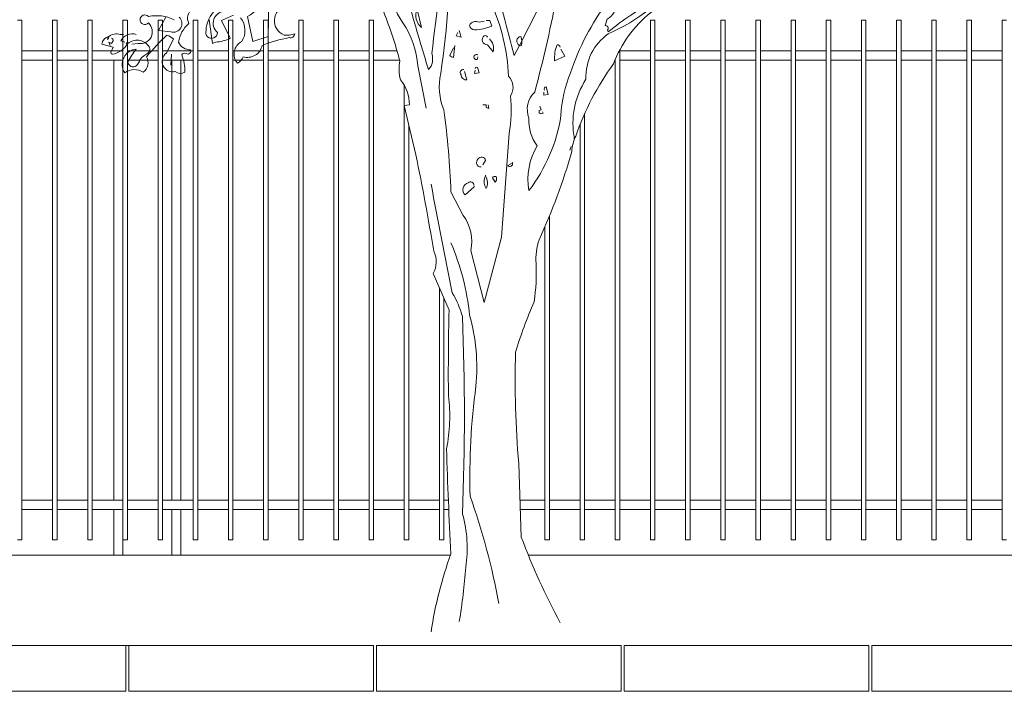
# Model space of a CAD drawing. Units: millimetres. Extents: x 278988 to 502482, y -184298 to -108848.
# Drawn here: x 353048 to 356268, y -184298 to -182101 of the extents above; entities that cross this region are included whole.
import ezdxf

# ---------------------------------------------------------------- set-up
doc = ezdxf.new("R2010")
doc.units = ezdxf.units.MM
doc.header["$MEASUREMENT"] = 0
for name, color, linetype, lineweight in [('Layer2', 2, 'Continuous', 13), ('LAYER3', 3, 'Continuous', 15), ('Layer7', 7, 'Continuous', 20)]:
    doc.layers.add(name, color=color, linetype=linetype, lineweight=lineweight)

# ---------------------------------------------------------------- blocks, each defined once
blk = doc.blocks.new('bauma4')
for points in [[(0.4433, 5.797), (0.2641, 5.4504, -0.704712), (0.276, 5.534, -0.204086), (0.282, 5.4444), (0.2641, 5.4504), (0.2163, 5.3547, -0.014694), (0.025, 6.1197)], [(-0.0049, 5.8508, -0.100525), (0.1625, 5.1635, -0.35463), (0.1804, 4.9782, -0.067169), (0.1684, 4.6257), (0.0967, 3.6575), (-0.0646, 3.048), (-0.1901, 3.532, 0.219635), (-0.2618, 3.8607), (-0.3754, 4.0818, 0.021927), (-0.4411, 4.8468, -0.158203), (-0.471, 5.1874, 0.03566), (-0.3754, 6.4842, 0.4142)], [(-0.3993, 6.5021, 0.009659), (-0.5547, 5.3727, -0.276978), (-0.5845, 5.2233, -0.010941), (-0.8535, 6.1615, 0.406937)], [(-1.1164, 6.789), (-1.1642, 6.9265, 0.203735), (-1.0865, 6.7173), (-1.0925, 6.7233), (-1.0268, 6.4902, -0.146759), (-1.0088, 6.3886), (-0.9909, 6.3886), (-0.9849, 6.3587), (-1.0029, 6.3647, 0.4142), (-0.973, 6.3348), (-0.967, 6.3049), (-0.9849, 6.3109, -0.265564), (-0.9431, 6.0241, 0.153046), (-0.8236, 5.6595, -0.133911), (-0.6861, 5.2591), (-0.6084, 4.8647)], [(1.7461, 6.6396), (1.5429, 6.3527, -0.103516), (1.3816, 6.281, -0.263885), (1.537, 6.55, 0.184021), (1.6147, 6.801, -0.641693), (1.5967, 6.8727, 0.359894), (1.5011, 6.783, -0.041519), (0.9931, 6.4782, 0.142288), (0.6406, 6.0778, -0.330444), (0.6047, 5.8687, -0.018387), (0.4075, 5.0141, 0.308121), (0.3537, 4.7691, 0.186462), (0.4314, 4.5121, 0.184647), (0.3537, 4.0938, 0.124985), (0.6525, 4.793, -0.090317), (0.7421, 5.1934, -0.081436), (1.0888, 5.8567, 0.012741), (1.4354, 6.2213), (1.4414, 6.2272)], [(-2.9152, 5.7133, -0.795288), (-2.9929, 5.5759), (-3.1065, 5.5878), (-3.0407, 5.7133, -0.37175)], [(-2.4849, 5.7671, 0.711472), (-2.5567, 5.5699, -1.156403), (-2.6642, 5.5878, -0.187744), (-2.5746, 5.785, 0.647598)], [(2.5529, 6.287, 0.087677), (1.9374, 6.048, 0.246613), (1.7999, 6.0002, -0.059418), (1.4892, 5.7551, 0.132263), (1.1425, 5.277, 0.073013), (0.79, 4.6018, 0.098373), (0.7541, 4.4583, -0.036575), (0.4493, 3.6336, 0.099014), (0.4194, 3.4125, -0.049866), (0.4015, 3.0539, 0.029373), (0.2282, 2.5818, 0.029037), (0.2581, 1.542), (0.282, 0.8547, 0.03653), (0.6465, 0.0539)], [(1.3577, 6.1376), (1.3756, 6.1436, 0.233887), (1.2919, 5.9942), (1.3457, 5.9643, 0.023468), (1.1724, 5.8508, -0.295303), (1.0828, 5.6954), (1.0649, 5.6356, -0.618027), (1.0888, 5.5938), (1.0947, 5.5759, -0.032013), (1.3039, 5.7312, 0.093262), (1.7999, 6.1974, -0.158417), (1.8657, 6.2392, -0.362045), (1.7939, 6.1077, -0.126785), (1.0947, 5.5579, 0.256363), (0.8856, 5.1336, 0.192581), (0.778, 4.5778), (0.772, 4.5838)], [(-2.1204, 5.8209), (-2.1144, 5.8209, 0.023788), (-2.2758, 5.7193), (-2.228, 5.4862), (-2.0845, 5.534), (-2.0726, 6.0002), (-2.1622, 5.9822, 0.45993), (-2.1742, 6.03), (-2.2399, 6.0958, 0.219635), (-2.2818, 6.048), (-2.2041, 5.9523, 0.677032), (-2.228, 5.8687), (-2.1204, 5.8209)], [(-0.5606, -0.0297, -0.050018), (-0.3754, 0.6994, -0.006073), (-0.4172, 1.6794, 0.083801), (-0.3993, 2.1755, -0.007568), (-0.3933, 2.9763), (-0.5427, 3.3169, 0.257843), (-0.5367, 3.5261, 0.011612), (-0.7041, 4.4284), (-0.8116, 4.8886), (-0.7638, 4.8946, 0.190186), (-0.8475, 5.1276, -0.102509), (-0.8535, 5.3069, 0.027542), (-1.0029, 5.7611)], [(-1.9172, 5.8209, 0.717178), (-1.9351, 5.546, 0.099014), (-1.8335, 5.5579, -0.439896), (-1.8873, 5.5221, 0.044022), (-2.1383, 5.4504, -0.432632), (-2.3176, 5.3428, -0.169403), (-2.3714, 5.283, -0.48349), (-2.3296, 5.4862, 0.322495), (-2.3415, 5.7073, 0.382629)], [(-2.4073, 5.7312), (-2.5208, 5.6834), (-2.4371, 5.5161, -0.092056), (-2.5746, 5.4802), (-2.6045, 5.4683), (-2.6343, 5.6894)], [(-2.6523, 5.8029, 0.746384), (-2.8256, 5.6535, 0.174225), (-2.9212, 5.4802, 0.297256), (-2.8077, 5.4085, -0.690201), (-2.8495, 5.3727, 0.4142), (-2.8913, 5.3607, -0.101105), (-2.8614, 5.1994, -0.329758), (-2.9511, 5.2053, -0.819794), (-3.0347, 5.3786), (-2.969, 5.5101, 0.090164), (-3.0288, 5.546, 0.033295), (-3.22, 5.3428, -0.376038), (-3.2499, 5.1994, 0.309357), (-3.4232, 5.1934, -0.577087), (-3.3156, 5.4145, 0.060913), (-3.3933, 5.295, 0.595963), (-3.3156, 5.2591, 0.090164), (-3.2798, 5.3189, -0.069427), (-3.2081, 5.3786, 0.449051), (-3.2021, 5.4444, 0.431824), (-3.3933, 5.4683), (-3.4112, 5.4743), (-3.3993, 5.4623, -0.206619), (-3.5367, 5.3667, -0.333328), (-3.5547, 5.3846), (-3.5308, 5.4324), (-3.6383, 5.4623, -0.309357), (-3.5726, 5.534, -0.236053), (-3.465, 5.5519), (-3.4351, 5.5519)], [(-2.963, 5.6894, 0.172379), (-3.2021, 5.7193, 2.599991), (-3.2021, 5.6595, -0.757538), (-3.2977, 5.4683), (-3.3575, 5.4623)], [(-0.6921, 5.785, 0.337173), (-0.6503, 5.6177), (-0.6921, 5.785)], [(-0.0467, 5.6834), (-0.0108, 5.6834), (0.0071, 5.6296, -0.078461), (-0.1543, 5.5938, -0.336868), (-0.2021, 5.6356, -0.442368), (-0.1124, 5.6655), (-0.0646, 5.6774)], [(-3.3156, 5.5519, 0.386597), (-3.459, 5.4922), (-3.4232, 5.4802)], [(-0.0347, 5.528, 0.4142), (-0.0646, 5.54, 0.749268), (-0.0347, 5.4563), (0.019, 5.3906, 0.276978), (-0.0168, 5.5101)], [(-3.5487, 5.5161, -0.4142), (-3.5308, 5.4922), (-3.5487, 5.4683), (-3.5726, 5.4802), (-3.5606, 5.4504)], [(-0.3395, 5.4504), (-0.3515, 5.3368, -0.133911), (-0.3873, 5.3547), (-0.3515, 5.4265)], [(0.6465, 5.4324, 0.343094), (0.6167, 5.4563, 0.112915), (0.5927, 5.3069), (0.6884, 5.3488), (0.6525, 5.4145)], [(-0.1244, 5.3607, 1.580185), (-0.1304, 5.3189), (-0.1244, 5.3428)], [(-0.1483, 5.2352, -1), (-0.1244, 5.2352), (-0.1124, 5.1934), (-0.1543, 5.1874), (-0.1483, 5.2173)], [(-0.2559, 5.2233, 0.804886), (-0.2798, 5.1755, 0.455139), (-0.226, 5.1276), (-0.2499, 5.2053)], [(0.4971, 5.032, -0.535172), (0.5151, 5.0619), (0.533, 4.9902), (0.4912, 4.9842), (0.4912, 5.0141)], [(0.4553, 4.8826), (0.4672, 4.8468), (0.4493, 4.8408, 0.535172), (0.4672, 4.8109), (0.4852, 4.8169), (0.4792, 4.8288)], [(-0.0766, 4.3328), (-0.0527, 4.3747, 0.4142), (-0.0826, 4.4045, 0.475433), (-0.1363, 4.3448, 0.355026), (-0.0945, 4.3149)], [(0.1983, 4.3508), (0.1565, 4.3268, 0.831802), (0.1983, 4.3508), (0.2043, 4.3567), (0.1983, 4.3508)], [(-0.0527, 4.2312, 0.222214), (-0.0527, 4.1237), (-0.0467, 4.1117, 0.249405), (-0.0527, 4.2312), (-0.0527, 4.2372)], [(-0.5606, 4.1535, 0.005661), (-0.3634, 3.1376, -0.062256), (-0.2678, 2.9165, -0.019409), (-0.2678, 1.0699, -0.107346), (-0.2379, 0.5739, -0.024567), (-0.2977, 0.0659)], [(-0.1602, 4.1416, 0.680847), (-0.214, 4.1655, 0.580322), (-0.2439, 4.0519), (-0.1543, 4.1296)], [(0.037, 4.1715), (0.0131, 4.2133, -0.489075), (0.0489, 4.2193), (0.0489, 4.1894), (0.037, 4.1715)], [(-0.3754, 3.6037, -0.076859), (-0.2021, 2.9284, -0.093506), (-0.1423, 2.2651, 0.040573), (-0.1961, 1.2372, -0.038879), (0.0728, 0.2332)]]:
    blk.add_lwpolyline(points, format="xyb")
for points in [[(-3.5786, 5.528), (-3.5845, 5.5041), (-3.5726, 5.5221), (-3.5786, 5.528)], [(-0.2977, 5.5878), (-0.2798, 5.528), (-0.3276, 5.54), (-0.3096, 5.5699)], [(-2.9869, 5.3667), (-2.9929, 5.2651)], [(-0.0288, 4.8946), (-0.0228, 4.8587), (-0.0467, 4.8707), (-0.0467, 4.8946), (-0.0766, 4.8946)], [(0.7481, 4.5061), (0.7362, 4.4703)]]:
    blk.add_lwpolyline(points)

msp = doc.modelspace()

# ---------------------------------------------------------------- linework, layer by layer
at = {"layer": 'Layer2'}
for p, q in [((353055.7, -182102.9), (353040.7, -182102.9)), ((353055.7, -183802.9), (353055.7, -182102.9)), ((353170.7, -182102.9), (353155.7, -182102.9)), ((353155.7, -182102.9), (353155.7, -183802.9)), ((353170.7, -183802.9), (353170.7, -182102.9)), ((353285.7, -182102.9), (353270.7, -182102.9)), ((353270.7, -182102.9), (353270.7, -183802.9)), ((353285.7, -183802.9), (353285.7, -182102.9)), ((353400.7, -182102.9), (353385.7, -182102.9)), ((353385.7, -182102.9), (353385.7, -183802.9)), ((353400.7, -183802.9), (353400.7, -182102.9)), ((353515.7, -182102.9), (353500.7, -182102.9)), ((353500.7, -182102.9), (353500.7, -183802.9)), ((353515.7, -183802.9), (353515.7, -182102.9)), ((353630.7, -182102.9), (353615.7, -182102.9)), ((353615.7, -182102.9), (353615.7, -183802.9)), ((353630.7, -183802.9), (353630.7, -182102.9)), ((353745.7, -182102.9), (353730.7, -182102.9)), ((353730.7, -182102.9), (353730.7, -183802.9)), ((353745.7, -183802.9), (353745.7, -182102.9)), ((353860.7, -182102.9), (353845.7, -182102.9)), ((353845.7, -182102.9), (353845.7, -183802.9)), ((353860.7, -183802.9), (353860.7, -182102.9)), ((353975.7, -182102.9), (353960.7, -182102.9)), ((353960.7, -182102.9), (353960.7, -183802.9)), ((353975.7, -183802.9), (353975.7, -182102.9)), ((354090.7, -182102.9), (354075.7, -182102.9)), ((354075.7, -182102.9), (354075.7, -183802.9)), ((354090.7, -183802.9), (354090.7, -182102.9)), ((354205.7, -182102.9), (354190.7, -182102.9)), ((354190.7, -182102.9), (354190.7, -183802.9)), ((354205.7, -183802.9), (354205.7, -182102.9)), ((355125.7, -182102.9), (355110.7, -182102.9)), ((355110.7, -182102.9), (355110.7, -183802.9)), ((355125.7, -183802.9), (355125.7, -182102.9)), ((355240.7, -182102.9), (355225.7, -182102.9)), ((355225.7, -182102.9), (355225.7, -183802.9)), ((355240.7, -183802.9), (355240.7, -182102.9)), ((355355.7, -182102.9), (355340.7, -182102.9)), ((355340.7, -182102.9), (355340.7, -183802.9)), ((355355.7, -183802.9), (355355.7, -182102.9)), ((355470.7, -182102.9), (355455.7, -182102.9)), ((355455.7, -182102.9), (355455.7, -183802.9)), ((355470.7, -183802.9), (355470.7, -182102.9)), ((355585.7, -182102.9), (355570.7, -182102.9)), ((355570.7, -182102.9), (355570.7, -183802.9)), ((355585.7, -183802.9), (355585.7, -182102.9)), ((355700.7, -182102.9), (355685.7, -182102.9)), ((355685.7, -182102.9), (355685.7, -183802.9)), ((355700.7, -183802.9), (355700.7, -182102.9)), ((355815.7, -182102.9), (355800.7, -182102.9)), ((355800.7, -182102.9), (355800.7, -183802.9)), ((355815.7, -183802.9), (355815.7, -182102.9)), ((355930.7, -182102.9), (355915.7, -182102.9)), ((355915.7, -182102.9), (355915.7, -183802.9)), ((355930.7, -183802.9), (355930.7, -182102.9)), ((356045.7, -182102.9), (356030.7, -182102.9)), ((356030.7, -182102.9), (356030.7, -183802.9)), ((356045.7, -183802.9), (356045.7, -182102.9)), ((356160.7, -182102.9), (356145.7, -182102.9)), ((356145.7, -182102.9), (356145.7, -183802.9)), ((356160.7, -183802.9), (356160.7, -182102.9)), ((356275.7, -182102.9), (356260.7, -182102.9)), ((356260.7, -182102.9), (356260.7, -183802.9)), ((353155.7, -182202.9), (353055.7, -182202.9)), ((353270.7, -182202.9), (353170.7, -182202.9)), ((353385.7, -182202.9), (353285.7, -182202.9)), ((353500.7, -182202.9), (353400.7, -182202.9)), ((353615.7, -182202.9), (353515.7, -182202.9)), ((353730.7, -182202.9), (353630.7, -182202.9)), ((353845.7, -182202.9), (353745.7, -182202.9)), ((353960.7, -182202.9), (353860.7, -182202.9)), ((354075.7, -182202.9), (353975.7, -182202.9)), ((354190.7, -182202.9), (354090.7, -182202.9)), ((354282.3, -182202.9), (354205.7, -182202.9)), ((355010.7, -183802.9), (355010.7, -182199.7)), ((355110.7, -182202.9), (355010.7, -182202.9)), ((355225.7, -182202.9), (355125.7, -182202.9)), ((355340.7, -182202.9), (355240.7, -182202.9)), ((355455.7, -182202.9), (355355.7, -182202.9)), ((355570.7, -182202.9), (355470.7, -182202.9)), ((355685.7, -182202.9), (355585.7, -182202.9)), ((355800.7, -182202.9), (355700.7, -182202.9)), ((355915.7, -182202.9), (355815.7, -182202.9)), ((356030.7, -182202.9), (355930.7, -182202.9)), ((356145.7, -182202.9), (356045.7, -182202.9)), ((356260.7, -182202.9), (356160.7, -182202.9)), ((353155.7, -182232.9), (353055.7, -182232.9)), ((353270.7, -182232.9), (353170.7, -182232.9)), ((353385.7, -182232.9), (353285.7, -182232.9)), ((353355.7, -183672.9), (353355.7, -182232.9)), ((353500.7, -182232.9), (353400.7, -182232.9)), ((353615.7, -182232.9), (353515.7, -182232.9)), ((353545.7, -183672.9), (353545.7, -182232.9)), ((353575.7, -183672.9), (353575.7, -182232.9)), ((353730.7, -182232.9), (353630.7, -182232.9)), ((353845.7, -182232.9), (353745.7, -182232.9)), ((353960.7, -182232.9), (353860.7, -182232.9)), ((354075.7, -182232.9), (353975.7, -182232.9)), ((354190.7, -182232.9), (354090.7, -182232.9)), ((354290.7, -182232.9), (354205.7, -182232.9)), ((354995.7, -182232.9), (354995, -182232.9)), ((354995.7, -182231), (354995.7, -183802.9)), ((355110.7, -182232.9), (355010.7, -182232.9)), ((355225.7, -182232.9), (355125.7, -182232.9)), ((355340.7, -182232.9), (355240.7, -182232.9)), ((355455.7, -182232.9), (355355.7, -182232.9)), ((355570.7, -182232.9), (355470.7, -182232.9)), ((355685.7, -182232.9), (355585.7, -182232.9)), ((355800.7, -182232.9), (355700.7, -182232.9)), ((355915.7, -182232.9), (355815.7, -182232.9)), ((356030.7, -182232.9), (355930.7, -182232.9)), ((356145.7, -182232.9), (356045.7, -182232.9)), ((356260.7, -182232.9), (356160.7, -182232.9)), ((354305.7, -182314.7), (354305.7, -183802.9)), ((354895.7, -183802.9), (354895.7, -182408.3)), ((354320.7, -183802.9), (354320.7, -182444.8)), ((354880.7, -182443.7), (354880.7, -183802.9)), ((354780.7, -183802.9), (354780.7, -182743)), ((354765.7, -182778.9), (354765.7, -183802.9)), ((354420.7, -182978.7), (354420.7, -183802.9)), ((354435.7, -183802.9), (354435.7, -183012.9)), ((353155.7, -183672.9), (353055.7, -183672.9)), ((353270.7, -183672.9), (353170.7, -183672.9)), ((353385.7, -183672.9), (353285.7, -183672.9)), ((353500.7, -183672.9), (353400.7, -183672.9)), ((353615.7, -183672.9), (353515.7, -183672.9)), ((353730.7, -183672.9), (353630.7, -183672.9)), ((353845.7, -183672.9), (353745.7, -183672.9)), ((353960.7, -183672.9), (353860.7, -183672.9)), ((354075.7, -183672.9), (353975.7, -183672.9)), ((354190.7, -183672.9), (354090.7, -183672.9)), ((354305.7, -183672.9), (354205.7, -183672.9)), ((354420.7, -183672.9), (354320.7, -183672.9)), ((354450.1, -183672.9), (354435.7, -183672.9)), ((354765.7, -183672.9), (354684.5, -183672.9)), ((354880.7, -183672.9), (354780.7, -183672.9)), ((354995.7, -183672.9), (354895.7, -183672.9)), ((355110.7, -183672.9), (355010.7, -183672.9)), ((355225.7, -183672.9), (355125.7, -183672.9)), ((355340.7, -183672.9), (355240.7, -183672.9)), ((355455.7, -183672.9), (355355.7, -183672.9)), ((355570.7, -183672.9), (355470.7, -183672.9)), ((355685.7, -183672.9), (355585.7, -183672.9)), ((355800.7, -183672.9), (355700.7, -183672.9)), ((355915.7, -183672.9), (355815.7, -183672.9)), ((356030.7, -183672.9), (355930.7, -183672.9)), ((356145.7, -183672.9), (356045.7, -183672.9)), ((356260.7, -183672.9), (356160.7, -183672.9)), ((353155.7, -183702.9), (353055.7, -183702.9)), ((353270.7, -183702.9), (353170.7, -183702.9)), ((353385.7, -183702.9), (353285.7, -183702.9)), ((353355.7, -183852.9), (353355.7, -183702.9)), ((353500.7, -183702.9), (353400.7, -183702.9)), ((353615.7, -183702.9), (353515.7, -183702.9)), ((353545.7, -183852.9), (353545.7, -183702.9)), ((353575.7, -183852.9), (353575.7, -183702.9)), ((353730.7, -183702.9), (353630.7, -183702.9)), ((353845.7, -183702.9), (353745.7, -183702.9)), ((353960.7, -183702.9), (353860.7, -183702.9)), ((354075.7, -183702.9), (353975.7, -183702.9)), ((354190.7, -183702.9), (354090.7, -183702.9)), ((354305.7, -183702.9), (354205.7, -183702.9)), ((354420.7, -183702.9), (354320.7, -183702.9)), ((354451.4, -183702.9), (354435.7, -183702.9)), ((354765.7, -183702.9), (354685.6, -183702.9)), ((354880.7, -183702.9), (354780.7, -183702.9)), ((354995.7, -183702.9), (354895.7, -183702.9)), ((355110.7, -183702.9), (355010.7, -183702.9)), ((355225.7, -183702.9), (355125.7, -183702.9)), ((355340.7, -183702.9), (355240.7, -183702.9)), ((355455.7, -183702.9), (355355.7, -183702.9)), ((355570.7, -183702.9), (355470.7, -183702.9)), ((355685.7, -183702.9), (355585.7, -183702.9)), ((355800.7, -183702.9), (355700.7, -183702.9)), ((355915.7, -183702.9), (355815.7, -183702.9)), ((356030.7, -183702.9), (355930.7, -183702.9)), ((356145.7, -183702.9), (356045.7, -183702.9)), ((356260.7, -183702.9), (356160.7, -183702.9)), ((353055.7, -183802.9), (353040.7, -183802.9)), ((353170.7, -183802.9), (353155.7, -183802.9)), ((353285.7, -183802.9), (353270.7, -183802.9)), ((353400.7, -183802.9), (353385.7, -183802.9)), ((353385.7, -183802.9), (353385.7, -183852.9)), ((353515.7, -183802.9), (353500.7, -183802.9)), ((353630.7, -183802.9), (353615.7, -183802.9)), ((353745.7, -183802.9), (353730.7, -183802.9)), ((353860.7, -183802.9), (353845.7, -183802.9)), ((353975.7, -183802.9), (353960.7, -183802.9)), ((354090.7, -183802.9), (354075.7, -183802.9)), ((354205.7, -183802.9), (354190.7, -183802.9)), ((354320.7, -183802.9), (354305.7, -183802.9)), ((354435.7, -183802.9), (354420.7, -183802.9)), ((354780.7, -183802.9), (354765.7, -183802.9)), ((354895.7, -183802.9), (354880.7, -183802.9)), ((355010.7, -183802.9), (354995.7, -183802.9)), ((355125.7, -183802.9), (355110.7, -183802.9)), ((355240.7, -183802.9), (355225.7, -183802.9)), ((355355.7, -183802.9), (355340.7, -183802.9)), ((355470.7, -183802.9), (355455.7, -183802.9)), ((355585.7, -183802.9), (355570.7, -183802.9)), ((355700.7, -183802.9), (355685.7, -183802.9)), ((355815.7, -183802.9), (355800.7, -183802.9)), ((355930.7, -183802.9), (355915.7, -183802.9)), ((356045.7, -183802.9), (356030.7, -183802.9)), ((356160.7, -183802.9), (356145.7, -183802.9)), ((356275.7, -183802.9), (356260.7, -183802.9)), ((354456.7, -183852.9), (350815.2, -183852.9)), ((356670.7, -183852.9), (354711.7, -183852.9))]:
    msp.add_line(p, q, dxfattribs=at)
at = {"layer": 'Layer7', "linetype": 'ByBlock'}
for p, q in [((351785.5, -184147.9), (354205.5, -184147.9)), ((354215.5, -184147.9), (355015.5, -184147.9)), ((355025.5, -184147.9), (355825.5, -184147.9)), ((355835.5, -184147.9), (356635.5, -184147.9))]:
    msp.add_line(p, q, dxfattribs=at)
at = {"layer": 'Layer7'}
for p, q in [((353395.5, -184147.9), (353395.5, -184297.9)), ((353405.5, -184147.9), (353405.5, -184297.9)), ((354205.5, -184297.9), (354205.5, -184147.9)), ((354215.5, -184147.9), (354215.5, -184297.9)), ((355015.5, -184147.9), (355015.5, -184297.9)), ((355025.5, -184147.9), (355025.5, -184297.9)), ((355825.5, -184297.9), (355825.5, -184147.9)), ((355825.5, -184147.9), (355825.5, -184297.9)), ((355835.5, -184147.9), (355835.5, -184297.9)), ((352595.5, -184297.9), (353395.5, -184297.9)), ((353405.5, -184297.9), (354205.5, -184297.9)), ((354215.5, -184297.9), (355015.5, -184297.9)), ((355025.5, -184297.9), (355825.5, -184297.9)), ((355835.5, -184297.9), (356635.5, -184297.9))]:
    msp.add_line(p, q, dxfattribs=at)

# ---------------------------------------------------------------- block references
at = {"layer": 'LAYER3', "xscale": 350, "yscale": 350, "zscale": 350}
msp.add_blockref('bauma4', (354590, -184092.5), dxfattribs=at)

doc.saveas('drawing.dxf')
